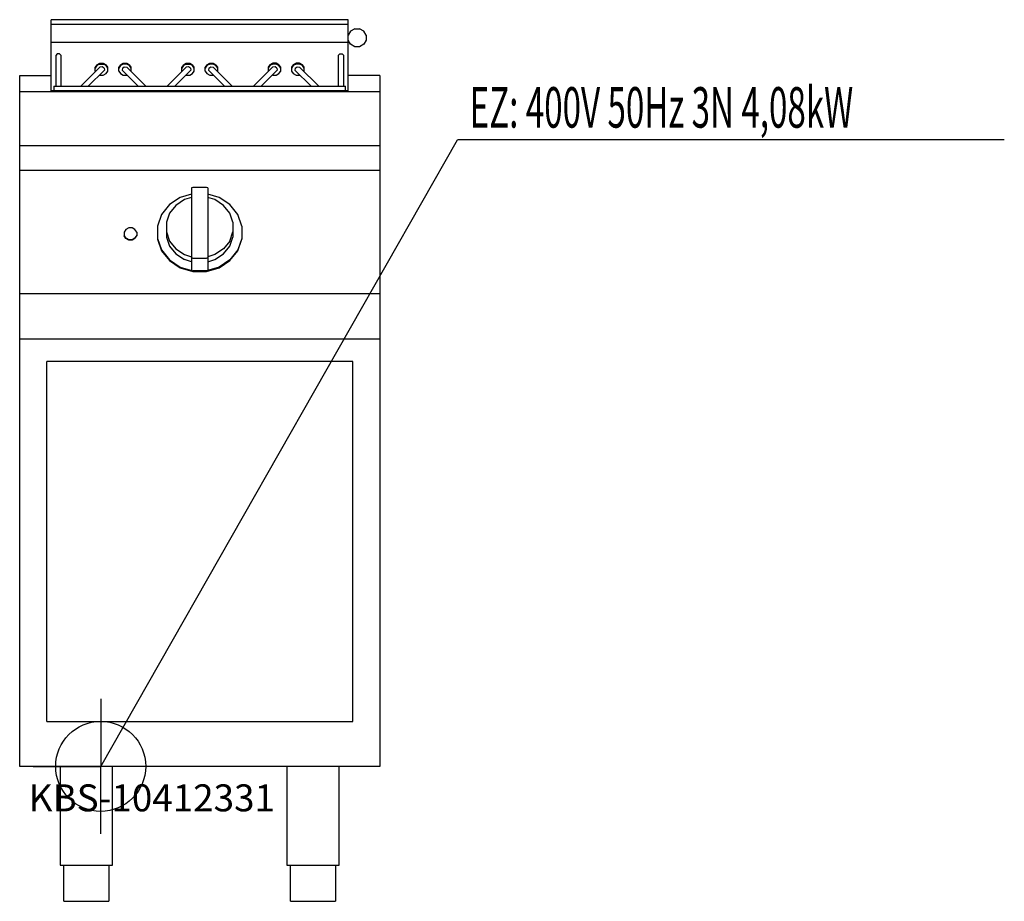
# Model space of a CAD drawing. Units: millimetres. Extents: x 0 to 1094, y 0 to 980.
import ezdxf

# ---------------------------------------------------------------- set-up
doc = ezdxf.new("R2010")
doc.units = ezdxf.units.MM
doc.header["$MEASUREMENT"] = 0
doc.linetypes.add('AUSGEZOGEN', pattern=[0, 0])
doc.layers.get('0').update_dxf_attribs({"color": 1, "linetype": 'AUSGEZOGEN', "true_color": 0xff0000})
doc.layers.add('200', color=7, linetype='AUSGEZOGEN')
doc.layers.add('400', color=4, linetype='AUSGEZOGEN', true_color=0x00ffff)
doc.layers.add('550', color=2, linetype='AUSGEZOGEN', true_color=0xffff00)
doc.styles.get("Standard").update_dxf_attribs({"font": 'TXT.SHX'})

# ---------------------------------------------------------------- blocks, each defined once
blk = doc.blocks.new('GER_BLOCK_00001')
at = {"layer": '200', "linetype": 'AUSGEZOGEN'}
for p, q in [((365, 980), (35, 980)), ((35, 900), (35, 980)), ((35, 975), (365, 975)), ((365, 900), (365, 980)), ((367.68, 967.32), (365, 962.68)), ((372.32, 970), (367.68, 967.32)), ((372.32, 970), (377.68, 970)), ((382.32, 967.32), (377.68, 970)), ((385, 962.68), (382.32, 967.32)), ((35, 955), (365, 955)), ((367.68, 952.68), (365, 957.32)), ((372.32, 950), (367.68, 952.68)), ((382.32, 952.68), (377.68, 950)), ((385, 957.32), (382.32, 952.68)), ((385, 962.68), (385, 957.32)), ((41.76, 942), (40, 940.24)), ((44.24, 942), (41.76, 942)), ((46, 940.24), (44.24, 942)), ((355.76, 942), (354, 940.24)), ((355.76, 942), (358.24, 942)), ((360, 940.24), (358.24, 942)), ((377.68, 950), (372.32, 950)), ((40, 940.24), (40, 906)), ((46, 906), (46, 940.24)), ((85.88, 929.99), (84, 927.13)), ((85.88, 929.99), (89.12, 931.65)), ((89.12, 930.71), (85.88, 929.05)), ((89.12, 931.65), (92.88, 931.65)), ((89.12, 930.71), (92.88, 930.71)), ((92.88, 931.65), (96.12, 929.99)), ((96.12, 929.05), (92.88, 930.71)), ((98, 927.13), (96.12, 929.99)), ((111.88, 929.99), (110, 927.13)), ((111.88, 929.99), (115.12, 931.65)), ((115.12, 930.71), (111.88, 929.05)), ((115.12, 931.65), (118.88, 931.65)), ((118.88, 930.71), (115.12, 930.71)), ((118.88, 931.65), (122.12, 929.99)), ((122.12, 929.05), (118.88, 930.71)), ((124, 927.13), (122.12, 929.99)), ((181.88, 929.99), (180, 927.13)), ((181.88, 929.99), (185.12, 931.65)), ((185.12, 930.71), (181.88, 929.05)), ((185.12, 931.65), (188.88, 931.65)), ((185.12, 930.71), (188.88, 930.71)), ((188.88, 931.65), (192.12, 929.99)), ((192.12, 929.05), (188.88, 930.71)), ((194, 927.13), (192.12, 929.99)), ((207.88, 929.99), (206, 927.13)), ((207.88, 929.99), (211.12, 931.65)), ((211.12, 930.71), (207.88, 929.05)), ((211.12, 931.65), (214.88, 931.65)), ((214.88, 930.71), (211.12, 930.71)), ((214.88, 931.65), (218.12, 929.99)), ((218.12, 929.05), (214.88, 930.71)), ((220, 927.13), (218.12, 929.99)), ((277.88, 929.99), (276, 927.13)), ((281.12, 931.65), (277.88, 929.99)), ((281.12, 930.71), (277.88, 929.05)), ((284.88, 931.65), (281.12, 931.65)), ((284.88, 930.71), (281.12, 930.71)), ((288.12, 929.99), (284.88, 931.65)), ((288.12, 929.05), (284.88, 930.71)), ((290, 927.13), (288.12, 929.99)), ((303.88, 929.99), (302, 927.13)), ((307.12, 931.65), (303.88, 929.99)), ((307.12, 930.71), (303.88, 929.05)), ((310.88, 931.65), (307.12, 931.65)), ((310.88, 930.71), (307.12, 930.71)), ((314.12, 929.99), (310.88, 931.65)), ((314.12, 929.05), (310.88, 930.71)), ((316, 927.13), (314.12, 929.99)), ((354, 940.24), (354, 906)), ((360, 906), (360, 940.24)), ((67.76, 906), (89.09, 927.34)), ((76.24, 906), (94.09, 923.84)), ((85.88, 929.05), (84, 926.19)), ((84, 922.87), (84, 927.13)), ((84, 922.87), (84.25, 922.49)), ((91.73, 927.49), (89.09, 927.34)), ((93.8, 926.04), (91.73, 927.49)), ((92.41, 922.16), (94.09, 923.84)), ((92.88, 918.35), (96.12, 920.01)), ((93.8, 926.04), (94.09, 923.84)), ((98, 926.19), (96.12, 929.05)), ((96.12, 920.01), (98, 922.87)), ((98, 922.87), (98, 927.13)), ((111.88, 929.05), (110, 926.19)), ((110, 922.87), (110, 927.13)), ((110, 922.87), (111.88, 920.01)), ((111.88, 920.01), (115.12, 918.35)), ((114.2, 926.04), (113.91, 923.84)), ((131.76, 906), (113.91, 923.84)), ((114.2, 926.04), (116.27, 927.49)), ((116.27, 927.49), (118.91, 927.34)), ((118.91, 927.34), (140.24, 906)), ((124, 926.19), (122.12, 929.05)), ((123.75, 922.49), (124, 922.87)), ((124, 922.87), (124, 927.13)), ((185.09, 927.34), (163.76, 906)), ((172.24, 906), (190.09, 923.84)), ((181.88, 929.05), (180, 926.19)), ((180, 922.87), (180, 927.13)), ((180, 922.87), (180.25, 922.49)), ((187.73, 927.49), (185.09, 927.34)), ((189.8, 926.04), (187.73, 927.49)), ((188.41, 922.16), (190.09, 923.84)), ((188.88, 918.35), (192.12, 920.01)), ((189.8, 926.04), (190.09, 923.84)), ((194, 926.19), (192.12, 929.05)), ((192.12, 920.01), (194, 922.87)), ((194, 922.87), (194, 927.13)), ((207.88, 929.05), (206, 926.19)), ((206, 922.87), (206, 927.13)), ((206, 922.87), (207.88, 920.01)), ((207.88, 920.01), (211.12, 918.35)), ((210.2, 926.04), (209.91, 923.84)), ((227.76, 906), (209.91, 923.84)), ((210.2, 926.04), (212.27, 927.49)), ((212.27, 927.49), (214.91, 927.34)), ((214.91, 927.34), (236.24, 906)), ((220, 926.19), (218.12, 929.05)), ((219.75, 922.49), (220, 922.87)), ((220, 922.87), (220, 927.13)), ((281.09, 927.34), (259.76, 906)), ((268.24, 906), (286.09, 923.84)), ((277.88, 929.05), (276, 926.19)), ((276, 927.13), (276, 922.87)), ((276, 922.87), (276.25, 922.49)), ((283.73, 927.49), (281.09, 927.34)), ((285.8, 926.04), (283.73, 927.49)), ((284.41, 922.16), (286.09, 923.84)), ((284.88, 918.35), (288.12, 920.01)), ((285.8, 926.04), (286.09, 923.84)), ((290, 926.19), (288.12, 929.05)), ((288.12, 920.01), (290, 922.87)), ((290, 922.87), (290, 927.13)), ((303.88, 929.05), (302, 926.19)), ((302, 927.13), (302, 922.87)), ((302, 922.87), (303.88, 920.01)), ((303.88, 920.01), (307.12, 918.35)), ((306.2, 926.04), (305.91, 923.84)), ((323.76, 906), (305.91, 923.84)), ((306.2, 926.04), (308.27, 927.49)), ((308.27, 927.49), (310.91, 927.34)), ((332.24, 906), (310.91, 927.34)), ((316, 926.19), (314.12, 929.05)), ((315.75, 922.49), (316, 922.87)), ((316, 922.87), (316, 927.13)), ((0, 918), (35, 918)), ((0, 150), (0, 918)), ((88.78, 918.53), (89.12, 918.35)), ((89.12, 918.35), (92.88, 918.35)), ((115.12, 918.35), (118.88, 918.35)), ((118.88, 918.35), (119.22, 918.53)), ((184.78, 918.53), (185.12, 918.35)), ((185.12, 918.35), (188.88, 918.35)), ((211.12, 918.35), (214.88, 918.35)), ((214.88, 918.35), (215.22, 918.53)), ((280.78, 918.53), (281.12, 918.35)), ((281.12, 918.35), (284.88, 918.35)), ((307.12, 918.35), (310.88, 918.35)), ((310.88, 918.35), (311.22, 918.53)), ((400, 918), (365, 918)), ((400, 918), (400, 150)), ((0, 900), (400, 900)), ((365, 901), (35, 901)), ((38, 906), (38, 901)), ((38, 906), (362, 906)), ((362, 901), (362, 906)), ((0, 840), (400, 840)), ((400, 812.33), (0, 812.33)), ((192.56, 793.61), (191, 793.15)), ((191, 793.15), (191, 701.28)), ((207.44, 793.61), (192.56, 793.61)), ((209, 793.15), (207.44, 793.61)), ((209, 793.15), (209, 701.28)), ((178.4, 782.48), (166.36, 774.48)), ((183, 779.94), (173.52, 773.63)), ((191, 786.23), (178.4, 782.48)), ((191, 782.31), (183, 779.94)), ((221.6, 782.48), (209, 786.23)), ((217, 779.94), (209, 782.31)), ((226.48, 773.63), (217, 779.94)), ((233.64, 774.48), (221.6, 782.48)), ((166.36, 774.48), (157.6, 763.48)), ((173.52, 773.63), (166.62, 764.97)), ((233.38, 764.97), (226.48, 773.63)), ((242.4, 763.48), (233.64, 774.48)), ((157.6, 763.48), (153, 750.55)), ((166.62, 764.97), (163, 754.8)), ((237, 754.8), (233.38, 764.97)), ((247, 750.55), (242.4, 763.48)), ((117.88, 746.88), (116, 743.92)), ((121.12, 748.6), (117.88, 746.88)), ((124.88, 748.6), (121.12, 748.6)), ((128.12, 746.88), (124.88, 748.6)), ((130, 743.92), (128.12, 746.88)), ((153, 750.55), (153, 736.14)), ((163, 754.8), (163, 738.4)), ((163, 744.09), (166.62, 733.91)), ((233.38, 733.91), (237, 744.09)), ((237, 754.8), (237, 738.4)), ((247, 750.55), (247, 736.14)), ((116, 743.92), (116, 739.68)), ((117.88, 737.53), (116, 740.49)), ((117.88, 736.72), (116, 739.68)), ((117.88, 737.53), (121.12, 735.81)), ((121.12, 735), (117.88, 736.72)), ((121.12, 735.81), (124.88, 735.81)), ((124.88, 735), (121.12, 735)), ((124.88, 735.81), (128.12, 737.53)), ((128.12, 736.72), (124.88, 735)), ((130, 740.49), (128.12, 737.53)), ((128.12, 736.72), (130, 739.68)), ((130, 743.92), (130, 739.68)), ((153, 736.95), (157.6, 724.02)), ((153, 736.14), (157.6, 723.2)), ((163, 738.4), (166.62, 728.22)), ((166.62, 733.91), (173.52, 725.25)), ((233.38, 733.91), (226.48, 725.25)), ((233.38, 728.22), (237, 738.4)), ((247, 736.95), (242.4, 724.02)), ((242.4, 723.2), (247, 736.14)), ((157.6, 724.02), (166.36, 713.02)), ((157.6, 723.2), (166.36, 712.2)), ((166.62, 728.22), (173.52, 719.56)), ((173.52, 725.25), (183, 718.95)), ((226.48, 725.25), (217, 718.95)), ((226.48, 719.56), (233.38, 728.22)), ((242.4, 724.02), (233.64, 713.02)), ((233.64, 712.2), (242.4, 723.2)), ((166.36, 713.02), (178.4, 705.01)), ((166.36, 712.2), (178.4, 704.2)), ((173.52, 719.56), (183, 713.25)), ((183, 718.95), (191, 716.57)), ((191, 710.88), (183, 713.25)), ((191, 715.51), (192.56, 715.05)), ((192.56, 715.05), (207.44, 715.05)), ((207.44, 715.05), (209, 715.51)), ((217, 718.95), (209, 716.57)), ((209, 710.88), (217, 713.25)), ((217, 713.25), (226.48, 719.56)), ((233.64, 713.02), (221.6, 705.01)), ((221.6, 704.2), (233.64, 712.2)), ((178.4, 705.01), (192.56, 700.81)), ((178.4, 704.2), (192.56, 700)), ((191, 701.28), (192.56, 700.81)), ((207.44, 700.81), (192.56, 700.81)), ((221.6, 705.01), (207.44, 700.81)), ((207.44, 700), (221.6, 704.2)), ((209, 701.28), (207.44, 700.81)), ((192.56, 700), (207.44, 700)), ((0, 675.63), (400, 675.63)), ((400, 625), (0, 625)), ((30, 200), (30, 600)), ((370, 600), (30, 600)), ((370, 200), (370, 600)), ((30, 200), (370, 200)), ((400, 150), (0, 150)), ((45, 150), (45, 40)), ((103, 40), (103, 150)), ((297, 150), (297, 40)), ((355, 40), (355, 150)), ((45, 40), (103, 40)), ((49, 0), (49, 40)), ((99, 40), (99, 0)), ((297, 40), (355, 40)), ((301, 0), (301, 40)), ((351, 40), (351, 0)), ((49, 0), (99, 0)), ((301, 0), (351, 0))]:
    blk.add_line(p, q, dxfattribs=at)
blk.add_attdef('', (0, 0), '', height=1)
blk = doc.blocks.new('INST_BLOCK_00001')
at = {"layer": '400', "linetype": 'AUSGEZOGEN'}
for p in [(90, 225), (15, 150), (165, 150), (90, 75)]:
    blk.add_line(p, (90, 150), dxfattribs=at)
blk.add_circle((90, 150), 50, dxfattribs=at)
blk.add_attdef('', (0, 0), '', height=1)

msp = doc.modelspace()

# ---------------------------------------------------------------- linework, layer by layer
at = {"layer": '400', "linetype": 'AUSGEZOGEN'}
for p in [(90, 150), (1094.08, 846.5)]:
    msp.add_line(p, (486.5, 846.5), dxfattribs=at)

# ---------------------------------------------------------------- block references
at = {"layer": '200'}
msp.add_blockref('GER_BLOCK_00001', (0, 0), dxfattribs=at)
at = {"layer": '400'}
msp.add_blockref('INST_BLOCK_00001', (0, 0), dxfattribs=at)

# ---------------------------------------------------------------- texts
at = {"layer": '400', "width": 0.6}
msp.add_text('EZ: 400V 50Hz 3N 4,08kW', height=45, dxfattribs=at).set_placement((500, 860))
at = {"layer": '550', "flags": 1}
msp.add_attdef('KBS-10412331', (10, 100), '', height=30, dxfattribs=at)

doc.saveas('drawing.dxf')
